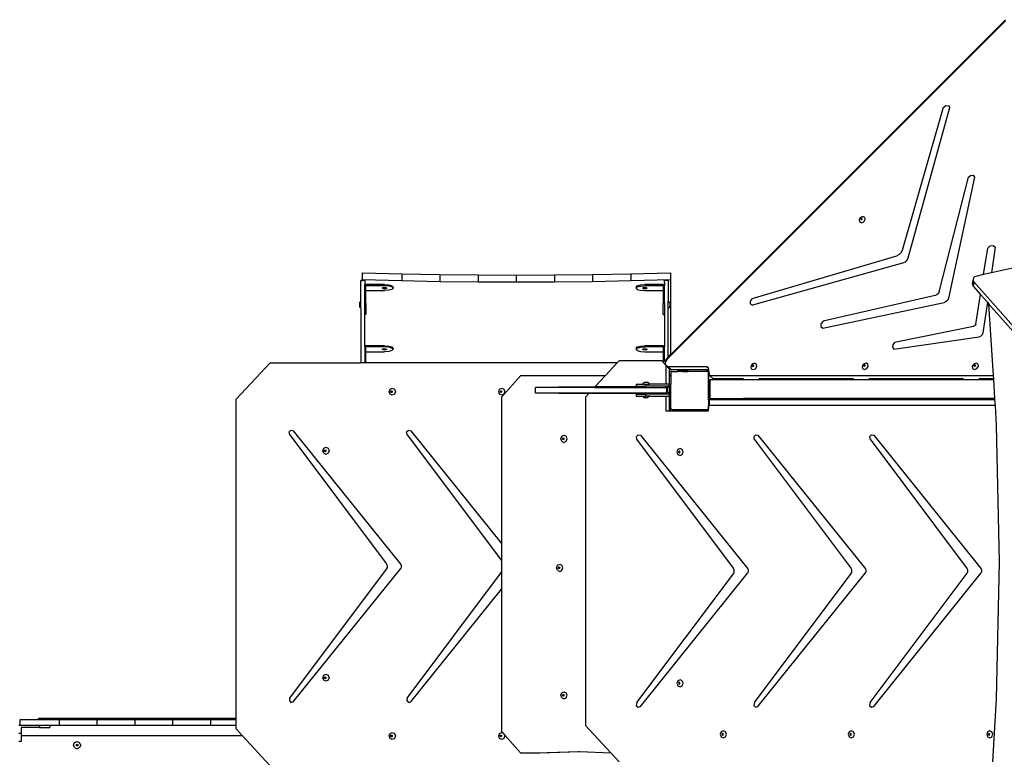
# Model space of a CAD drawing. Units: millimetres. Extents: x -10102 to 364849, y -3372 to 23851.
# Drawn here: x 493 to 2576, y 12423 to 13984 of the extents above; entities that cross this region are included whole.
import ezdxf

# ---------------------------------------------------------------- set-up
doc = ezdxf.new("R2010")
doc.units = ezdxf.units.MM
doc.layers.add('Toestel 2D', color=7, linetype='Continuous', lineweight=20)
doc.layers.add('VP-EQ', color=7, linetype='Continuous', true_color=0x8a3492)

# ---------------------------------------------------------------- blocks, each defined once
blk = doc.blocks.new('3460')
at = {"layer": 'VP-EQ', "color": 7}
for p, q in [((13281.49, 990.72), (13209.81, 919.05)), ((13281.47, 990.95), (13210.56, 920.04)), ((13268.29, 972.38), (13259.59, 942.13)), ((13260.86, 940.57), (13269.7, 972.34)), ((13268.29, 972.38), (13268.82, 972.76)), ((13268.82, 972.76), (13269.39, 972.74)), ((13269.39, 972.74), (13269.7, 972.34)), ((13267.44, 933.37), (13273.61, 957.59)), ((13274.88, 957.64), (13269.42, 932.03)), ((13273.61, 957.59), (13274.06, 958)), ((13274.06, 958), (13274.59, 958.02)), ((13274.59, 958.02), (13274.88, 957.64)), ((13250.8, 949.11), (13250.49, 948.64)), ((13250.49, 948.64), (13250.56, 948.16)), ((13250.56, 948.16), (13250.97, 947.97)), ((13251.3, 949.31), (13250.8, 949.11)), ((13250.91, 948.9), (13250.83, 948.78)), ((13250.83, 948.78), (13250.85, 948.67)), ((13250.85, 948.67), (13250.91, 948.64)), ((13250.97, 948.84), (13250.89, 948.72)), ((13250.89, 948.72), (13250.91, 948.64)), ((13251.03, 948.94), (13250.91, 948.9)), ((13250.91, 948.64), (13250.95, 948.62)), ((13250.95, 948.62), (13251.07, 948.67)), ((13251.09, 948.88), (13250.97, 948.84)), ((13250.97, 947.97), (13251.48, 948.16)), ((13251.13, 948.9), (13251.03, 948.94)), ((13251.07, 948.67), (13251.15, 948.78)), ((13251.13, 948.86), (13251.09, 948.88)), ((13251.13, 948.86), (13251.13, 948.9)), ((13251.15, 948.78), (13251.13, 948.86)), ((13251.71, 949.11), (13251.3, 949.31)), ((13251.48, 948.16), (13251.79, 948.64)), ((13251.79, 948.64), (13251.71, 949.11)), ((13259.35, 941.64), (13258.96, 941.24)), ((13259.59, 942.13), (13259.35, 941.64)), ((13276.82, 937), (13277.71, 942.62)), ((13277.71, 942.62), (13278.25, 943.06)), ((13278.25, 943.06), (13278.87, 943.13)), ((13279.3, 942.79), (13278.53, 937.38)), ((13278.87, 943.13), (13279.3, 942.79)), ((13227.88, 931.95), (13258.47, 940.99)), ((13258.96, 941.24), (13258.47, 940.99)), ((13260.2, 939.65), (13259.69, 939.4)), ((13260.61, 940.07), (13260.2, 939.65)), ((13260.86, 940.57), (13260.61, 940.07)), ((13145.36, 937.39), (13145.36, 935.94)), ((13145.36, 937.39), (13153.74, 937.18)), ((13202.18, 937.18), (13210.56, 937.39)), ((13210.56, 937.39), (13210.56, 935.94)), ((13259.69, 939.4), (13227.93, 930.56)), ((13278.53, 937.38), (13276.82, 937)), ((13284.86, 938.79), (13278.53, 937.38)), ((13145.36, 935.75), (13145.11, 935.75)), ((13145.11, 931.39), (13145.11, 935.75)), ((13145.36, 935.94), (13153.74, 935.73)), ((13145.36, 935.75), (13145.36, 935.94)), ((13145.91, 935.75), (13145.36, 935.75)), ((13145.36, 935.63), (13145.36, 935.75)), ((13145.91, 935.75), (13145.91, 934.9)), ((13153.74, 937.18), (13161.8, 937.03)), ((13153.74, 937.18), (13153.74, 935.73)), ((13153.74, 935.73), (13161.8, 935.58)), ((13161.8, 937.03), (13161.8, 935.58)), ((13161.8, 937.03), (13169.88, 936.95)), ((13161.8, 935.58), (13169.88, 935.5)), ((13169.88, 936.95), (13177.96, 936.92)), ((13169.88, 936.95), (13169.88, 935.5)), ((13169.88, 935.5), (13177.96, 935.47)), ((13177.96, 936.92), (13186.04, 936.95)), ((13177.96, 936.92), (13177.96, 935.47)), ((13177.96, 935.47), (13186.04, 935.5)), ((13186.04, 936.95), (13194.12, 937.03)), ((13186.04, 936.95), (13186.04, 935.5)), ((13186.04, 935.5), (13194.12, 935.58)), ((13194.12, 937.03), (13202.18, 937.18)), ((13194.12, 937.03), (13194.12, 935.58)), ((13194.12, 935.58), (13202.18, 935.73)), ((13202.18, 937.18), (13202.18, 935.73)), ((13202.18, 935.73), (13210.56, 935.94)), ((13210.11, 935.75), (13209.31, 935.75)), ((13209.31, 935.32), (13209.31, 935.75)), ((13209.31, 935.32), (13209.31, 934.9)), ((13210.11, 935.75), (13210.11, 931.39)), ((13210.56, 935.94), (13210.56, 920.04)), ((13274.59, 936.02), (13274.43, 935.1)), ((13274.52, 935.37), (13274.43, 935.1)), ((13274.57, 935.42), (13274.46, 934.82)), ((13274.61, 935.86), (13274.52, 935.37)), ((13274.57, 935.42), (13274.52, 935.37)), ((13274.63, 935.73), (13274.57, 935.42)), ((13274.69, 936.29), (13274.59, 936.02)), ((13274.59, 936.02), (13274.61, 935.86)), ((13274.61, 935.86), (13274.63, 935.73)), ((13274.77, 935.49), (13274.61, 934.57)), ((13274.63, 935.73), (13274.77, 935.49)), ((13274.9, 936.51), (13274.69, 936.29)), ((13274.77, 935.49), (13325.72, 877.77)), ((13275.19, 936.63), (13274.9, 936.51)), ((13276.82, 937), (13275.19, 936.63)), ((13146.16, 934.9), (13145.91, 934.9)), ((13145.91, 934.66), (13145.91, 934.9)), ((13145.91, 930.89), (13145.91, 934.66)), ((13146.16, 934.66), (13145.91, 934.66)), ((13150.06, 934.9), (13146.16, 934.9)), ((13146.16, 934.66), (13146.16, 934.9)), ((13150.06, 934.66), (13146.16, 934.66)), ((13146.16, 933.62), (13146.16, 934.66)), ((13146.16, 933.62), (13150.06, 933.62)), ((13146.16, 930.89), (13146.16, 933.62)), ((13149.56, 934.14), (13149.81, 934.25)), ((13149.81, 934.03), (13149.56, 934.14)), ((13149.81, 934.25), (13150.31, 934.25)), ((13150.31, 934.03), (13149.81, 934.03)), ((13150.06, 934.9), (13150.98, 934.83)), ((13150.06, 934.9), (13150.06, 934.66)), ((13150.98, 934.59), (13150.06, 934.66)), ((13150.98, 933.69), (13150.06, 933.62)), ((13150.31, 934.25), (13150.56, 934.14)), ((13150.56, 934.14), (13150.31, 934.03)), ((13150.98, 934.83), (13151.66, 934.64)), ((13151.66, 934.4), (13150.98, 934.59)), ((13151.66, 933.88), (13150.98, 933.69)), ((13151.91, 934.38), (13151.66, 934.64)), ((13151.91, 934.14), (13151.66, 934.4)), ((13151.91, 934.14), (13151.66, 933.88)), ((13151.91, 934.38), (13151.91, 934.14)), ((13203.31, 934.38), (13203.56, 934.64)), ((13203.31, 934.14), (13203.56, 934.4)), ((13203.31, 934.38), (13203.31, 934.14)), ((13203.31, 934.14), (13203.56, 933.88)), ((13203.56, 934.64), (13204.24, 934.83)), ((13203.56, 934.4), (13204.24, 934.59)), ((13203.56, 933.88), (13204.24, 933.69)), ((13204.24, 934.83), (13205.16, 934.9)), ((13204.24, 934.59), (13205.16, 934.66)), ((13204.24, 933.69), (13205.16, 933.62)), ((13204.66, 934.14), (13204.91, 934.25)), ((13204.91, 934.02), (13204.66, 934.14)), ((13204.91, 934.25), (13205.41, 934.25)), ((13205.41, 934.02), (13204.91, 934.02)), ((13205.16, 934.9), (13205.16, 934.66)), ((13209.06, 934.9), (13205.16, 934.9)), ((13209.06, 934.66), (13205.16, 934.66)), ((13205.16, 933.62), (13209.06, 933.62)), ((13205.41, 934.25), (13205.66, 934.14)), ((13205.66, 934.14), (13205.41, 934.02)), ((13209.06, 934.9), (13209.31, 934.9)), ((13209.06, 934.9), (13209.06, 934.66)), ((13209.31, 934.66), (13209.06, 934.66)), ((13209.06, 934.66), (13209.06, 933.62)), ((13209.06, 933.62), (13209.06, 930.89)), ((13209.31, 934.9), (13209.31, 934.66)), ((13209.31, 930.89), (13209.31, 934.66)), ((13267.44, 933.37), (13267.26, 933)), ((13274.43, 935.1), (13274.46, 934.82)), ((13274.46, 934.82), (13274.61, 934.57)), ((13274.61, 934.57), (13276.16, 932.81)), ((13145.11, 931.39), (13144.78, 931.07)), ((13145.11, 929.89), (13145.11, 931.39)), ((13210.11, 931.39), (13210.44, 931.07)), ((13210.11, 929.89), (13210.11, 931.39)), ((13227.88, 931.95), (13227.43, 931.42)), ((13227.43, 931.42), (13227.45, 930.82)), ((13266.59, 932.55), (13242.91, 927.13)), ((13266.96, 932.71), (13266.59, 932.55)), ((13267.26, 933), (13266.96, 932.71)), ((13268.92, 931.3), (13268.51, 931.12)), ((13269.24, 931.62), (13268.92, 931.3)), ((13269.42, 932.03), (13269.24, 931.62)), ((13275.18, 926.54), (13276.16, 932.81)), ((13276.16, 932.81), (13277.63, 931.15)), ((13277.63, 931.15), (13276.7, 924.65)), ((13277.63, 931.15), (13277.97, 930.77)), ((13144.78, 931.07), (13144.78, 930.22)), ((13145.11, 929.89), (13144.78, 930.22)), ((13145.11, 929.89), (13145.11, 918.44)), ((13146.16, 930.89), (13145.91, 930.89)), ((13145.91, 928.57), (13145.91, 930.89)), ((13146.16, 930.89), (13146.16, 928.57)), ((13209.06, 930.89), (13209.31, 930.89)), ((13209.06, 928.57), (13209.06, 930.89)), ((13209.31, 930.89), (13209.31, 928.57)), ((13210.11, 929.89), (13210.44, 930.22)), ((13210.11, 919.59), (13210.11, 929.89)), ((13210.44, 931.07), (13210.44, 930.22)), ((13227.45, 930.82), (13227.93, 930.56)), ((13242.85, 925.68), (13268.51, 931.12)), ((13277.97, 930.77), (13325.56, 876.85)), ((13278.92, 915.68), (13277.97, 930.77)), ((13145.91, 921.96), (13145.91, 928.57)), ((13146.16, 928.57), (13145.91, 928.57)), ((13209.06, 928.57), (13209.31, 928.57)), ((13209.31, 928.57), (13209.31, 921.96)), ((13242.91, 927.13), (13242.42, 926.62)), ((13242.42, 926.62), (13242.4, 925.99)), ((13242.4, 925.99), (13242.85, 925.68)), ((13274.7, 926.04), (13257.97, 922.67)), ((13274.92, 926.14), (13274.7, 926.04)), ((13275.09, 926.32), (13274.92, 926.14)), ((13275.18, 926.54), (13275.09, 926.32)), ((13257.81, 921.21), (13275.89, 923.84)), ((13276.26, 923.98), (13275.89, 923.84)), ((13276.55, 924.28), (13276.26, 923.98)), ((13276.7, 924.65), (13276.55, 924.28)), ((13146.16, 921.96), (13145.91, 921.96)), ((13145.91, 921.71), (13145.91, 921.96)), ((13145.91, 921.71), (13145.91, 918.35)), ((13146.16, 921.71), (13145.91, 921.71)), ((13150.06, 921.96), (13146.16, 921.96)), ((13146.16, 921.71), (13146.16, 921.96)), ((13150.06, 921.71), (13146.16, 921.71)), ((13146.16, 920.68), (13146.16, 921.71)), ((13149.56, 921.2), (13149.81, 921.31)), ((13149.81, 921.09), (13149.56, 921.2)), ((13149.81, 921.31), (13150.31, 921.31)), ((13150.31, 921.09), (13149.81, 921.09)), ((13150.06, 921.96), (13150.98, 921.89)), ((13150.06, 921.96), (13150.06, 921.71)), ((13150.98, 921.65), (13150.06, 921.71)), ((13150.98, 920.75), (13150.06, 920.68)), ((13150.31, 921.31), (13150.56, 921.2)), ((13150.56, 921.2), (13150.31, 921.09)), ((13150.98, 921.89), (13151.66, 921.7)), ((13151.66, 921.46), (13150.98, 921.65)), ((13151.66, 920.94), (13150.98, 920.75)), ((13151.91, 921.44), (13151.66, 921.7)), ((13151.91, 921.2), (13151.66, 921.46)), ((13151.91, 921.2), (13151.66, 920.94)), ((13151.91, 921.44), (13151.91, 921.2)), ((13203.31, 921.44), (13203.56, 921.7)), ((13203.31, 921.2), (13203.56, 921.46)), ((13203.31, 921.44), (13203.31, 921.2)), ((13203.31, 921.2), (13203.56, 920.94)), ((13203.56, 921.7), (13204.24, 921.89)), ((13203.56, 921.46), (13204.24, 921.65)), ((13203.56, 920.94), (13204.24, 920.75)), ((13204.24, 921.89), (13205.16, 921.96)), ((13204.24, 921.65), (13205.16, 921.72)), ((13204.24, 920.75), (13205.16, 920.68)), ((13204.66, 921.19), (13204.91, 921.31)), ((13204.91, 921.08), (13204.66, 921.19)), ((13204.91, 921.31), (13205.41, 921.31)), ((13205.41, 921.08), (13204.91, 921.08)), ((13205.16, 921.96), (13205.16, 921.72)), ((13209.06, 921.96), (13205.16, 921.96)), ((13209.06, 921.72), (13205.16, 921.72)), ((13205.41, 921.31), (13205.66, 921.19)), ((13205.66, 921.19), (13205.41, 921.08)), ((13209.06, 921.96), (13209.31, 921.96)), ((13209.06, 921.96), (13209.06, 921.72)), ((13209.31, 921.72), (13209.06, 921.72)), ((13209.06, 921.72), (13209.06, 920.68)), ((13209.31, 921.96), (13209.31, 921.72)), ((13209.31, 918.77), (13209.31, 921.72)), ((13257.61, 922.17), (13257.55, 921.62)), ((13257.55, 921.62), (13257.81, 921.21)), ((13257.97, 922.67), (13257.61, 922.17)), ((13146.16, 920.68), (13150.06, 920.68)), ((13146.16, 918.35), (13146.16, 920.68)), ((13199.34, 918.35), (13199.72, 918.77)), ((13208.78, 918.77), (13199.72, 918.77)), ((13205.16, 920.68), (13209.06, 920.68)), ((13209.53, 917.91), (13208.78, 918.77)), ((13208.78, 918.77), (13209.06, 918.77)), ((13209.06, 920.68), (13209.06, 918.77)), ((13209.06, 918.77), (13209.31, 918.77)), ((13209.31, 918.77), (13209.47, 918.77)), ((13209.59, 918.7), (13209.44, 918.46)), ((13209.8, 919.28), (13209.47, 918.77)), ((13209.53, 918.77), (13209.47, 918.77)), ((13209.59, 918.7), (13209.53, 918.77)), ((13209.81, 919.05), (13209.59, 918.7)), ((13210.11, 919.59), (13209.8, 919.28)), ((13210.56, 920.04), (13210.11, 919.59)), ((13118.71, 910.65), (13125.89, 918.35)), ((13125.89, 918.35), (13145.01, 918.35)), ((13145.11, 918.44), (13145.01, 918.35)), ((13145.11, 918.35), (13145.01, 918.35)), ((13145.11, 918.35), (13145.11, 918.44)), ((13145.91, 918.35), (13145.11, 918.35)), ((13146.16, 918.35), (13145.91, 918.35)), ((13199.34, 918.35), (13146.16, 918.35)), ((13196.77, 915.59), (13199.34, 918.35)), ((13209.44, 918.46), (13209.53, 917.91)), ((13209.53, 917.91), (13209.54, 917.82)), ((13209.54, 917.82), (13210.06, 917.58)), ((13209.54, 917.82), (13209.59, 917.78)), ((13209.59, 917.78), (13209.59, 913.81)), ((13209.59, 917.78), (13210.22, 917.15)), ((13210.06, 917.58), (13210.73, 916.91)), ((13210.06, 917.58), (13218.22, 917.58)), ((13210.22, 917.15), (13210.34, 917.09)), ((13210.34, 917.09), (13210.43, 917.05)), ((13210.34, 917.09), (13210.34, 917.05)), ((13210.43, 917.05), (13210.34, 917.05)), ((13210.34, 917.05), (13210.34, 916.49)), ((13210.43, 917.05), (13210.73, 916.91)), ((13210.73, 916.91), (13212.07, 916.91)), ((13212.07, 916.91), (13212.07, 916.59)), ((13212.07, 916.91), (13212.14, 916.91)), ((13212.07, 916.59), (13212.14, 916.59)), ((13212.14, 916.91), (13212.14, 916.62)), ((13212.14, 916.91), (13213.02, 916.91)), ((13212.14, 916.62), (13212.14, 916.59)), ((13213.02, 916.62), (13212.14, 916.62)), ((13212.14, 916.59), (13212.14, 916.49)), ((13213.02, 916.59), (13212.14, 916.59)), ((13213.02, 916.91), (13213.02, 916.62)), ((13213.02, 916.91), (13213.13, 916.91)), ((13213.02, 916.62), (13213.02, 916.59)), ((13213.02, 916.62), (13213.13, 916.62)), ((13213.02, 916.59), (13213.13, 916.59)), ((13213.13, 916.91), (13213.13, 916.62)), ((13213.13, 916.91), (13214.28, 916.91)), ((13213.13, 916.62), (13213.13, 916.59)), ((13213.13, 916.62), (13214.28, 916.62)), ((13213.13, 916.59), (13214.28, 916.59)), ((13213.13, 916.59), (13213.13, 916.49)), ((13214.28, 916.91), (13214.28, 916.62)), ((13214.28, 916.91), (13218.28, 916.91)), ((13214.28, 916.62), (13214.28, 916.59)), ((13214.28, 916.59), (13214.28, 916.49)), ((13218.22, 917.58), (13218.28, 917.52)), ((13218.22, 917.58), (13218.28, 917.56)), ((13218.28, 917.52), (13218.28, 917.56)), ((13218.28, 917.56), (13218.31, 917.55)), ((13218.28, 917.52), (13218.31, 917.49)), ((13218.28, 916.53), (13218.28, 916.91)), ((13218.28, 916.91), (13218.61, 916.91)), ((13218.31, 917.49), (13218.31, 917.55)), ((13218.31, 917.55), (13218.42, 917.51)), ((13218.31, 917.49), (13218.47, 917.33)), ((13218.42, 917.51), (13218.51, 917.37)), ((13218.47, 917.33), (13218.51, 917.37)), ((13218.47, 917.33), (13218.54, 917.26)), ((13218.51, 917.37), (13218.53, 917.34)), ((13218.53, 917.34), (13218.54, 917.26)), ((13218.54, 917.26), (13218.61, 916.91)), ((13218.61, 916.91), (13218.65, 916.71)), ((13218.65, 916.71), (13218.85, 915.68)), ((13218.65, 916.42), (13218.65, 916.71)), ((13227.87, 918.05), (13227.56, 917.57)), ((13227.56, 917.57), (13227.63, 917.1)), ((13227.63, 917.1), (13228.04, 916.9)), ((13228.38, 918.24), (13227.87, 918.05)), ((13227.98, 917.83), (13227.91, 917.72)), ((13227.91, 917.72), (13227.92, 917.61)), ((13227.92, 917.61), (13227.98, 917.58)), ((13228.04, 917.77), (13227.97, 917.66)), ((13227.97, 917.66), (13227.98, 917.58)), ((13228.1, 917.88), (13227.98, 917.83)), ((13227.98, 917.58), (13228.02, 917.56)), ((13228.02, 917.56), (13228.14, 917.61)), ((13228.16, 917.82), (13228.04, 917.77)), ((13228.04, 916.9), (13228.55, 917.1)), ((13228.2, 917.83), (13228.1, 917.88)), ((13228.14, 917.61), (13228.22, 917.72)), ((13228.2, 917.8), (13228.16, 917.82)), ((13228.2, 917.8), (13228.2, 917.83)), ((13228.22, 917.72), (13228.2, 917.8)), ((13228.79, 918.05), (13228.38, 918.24)), ((13228.55, 917.1), (13228.86, 917.57)), ((13228.86, 917.57), (13228.79, 918.05)), ((13251.45, 918.07), (13251.14, 917.59)), ((13251.14, 917.59), (13251.22, 917.12)), ((13251.22, 917.12), (13251.63, 916.92)), ((13251.96, 918.26), (13251.45, 918.07)), ((13251.57, 917.85), (13251.49, 917.74)), ((13251.49, 917.74), (13251.51, 917.62)), ((13251.51, 917.62), (13251.56, 917.6)), ((13251.62, 917.79), (13251.55, 917.68)), ((13251.55, 917.68), (13251.56, 917.6)), ((13251.56, 917.6), (13251.61, 917.58)), ((13251.69, 917.9), (13251.57, 917.85)), ((13251.61, 917.58), (13251.73, 917.62)), ((13251.75, 917.84), (13251.62, 917.79)), ((13251.63, 916.92), (13252.13, 917.12)), ((13251.78, 917.85), (13251.69, 917.9)), ((13251.73, 917.62), (13251.8, 917.74)), ((13251.79, 917.82), (13251.75, 917.84)), ((13251.79, 917.82), (13251.78, 917.85)), ((13251.8, 917.74), (13251.79, 917.82)), ((13252.37, 918.07), (13251.96, 918.26)), ((13252.13, 917.12), (13252.44, 917.59)), ((13252.44, 917.59), (13252.37, 918.07)), ((13274.75, 918.08), (13274.44, 917.61)), ((13274.44, 917.61), (13274.51, 917.13)), ((13274.51, 917.13), (13274.92, 916.94)), ((13275.26, 918.28), (13274.75, 918.08)), ((13274.86, 917.87), (13274.79, 917.76)), ((13274.79, 917.76), (13274.8, 917.64)), ((13274.8, 917.64), (13274.86, 917.62)), ((13274.92, 917.81), (13274.85, 917.7)), ((13274.85, 917.7), (13274.86, 917.62)), ((13274.98, 917.92), (13274.86, 917.87)), ((13274.86, 917.62), (13274.9, 917.6)), ((13274.9, 917.6), (13275.02, 917.64)), ((13275.04, 917.86), (13274.92, 917.81)), ((13274.92, 916.94), (13275.43, 917.13)), ((13275.08, 917.87), (13274.98, 917.92)), ((13275.02, 917.64), (13275.1, 917.76)), ((13275.09, 917.84), (13275.04, 917.86)), ((13275.09, 917.84), (13275.08, 917.87)), ((13275.1, 917.76), (13275.09, 917.84)), ((13275.67, 918.08), (13275.26, 918.28)), ((13275.43, 917.13), (13275.74, 917.61)), ((13275.74, 917.61), (13275.67, 918.08)), ((13174.84, 911.09), (13178.84, 915.59)), ((13196.77, 915.59), (13178.84, 915.59)), ((13194.6, 913.24), (13196.77, 915.59)), ((13210.84, 916.49), (13210.34, 916.49)), ((13210.34, 916.49), (13210.34, 915.79)), ((13210.34, 915.79), (13210.42, 915.79)), ((13210.34, 915.79), (13210.34, 915.75)), ((13210.42, 915.75), (13210.34, 915.75)), ((13210.34, 915.75), (13210.34, 915.59)), ((13210.34, 915.59), (13210.34, 913.81)), ((13210.34, 915.59), (13210.42, 915.59)), ((13210.42, 915.79), (13210.42, 915.75)), ((13210.52, 915.75), (13210.42, 915.75)), ((13210.42, 915.59), (13210.42, 915.75)), ((13210.42, 915.59), (13210.52, 915.59)), ((13210.52, 915.59), (13210.52, 915.75)), ((13210.52, 915.75), (13210.66, 915.75)), ((13210.52, 915.59), (13210.66, 915.59)), ((13210.66, 915.59), (13210.66, 915.75)), ((13210.66, 915.59), (13210.69, 915.59)), ((13210.69, 916.38), (13210.84, 916.49)), ((13210.69, 916.38), (13210.69, 915.59)), ((13210.69, 915.59), (13210.69, 913.81)), ((13210.84, 916.49), (13212.14, 916.49)), ((13213.13, 916.49), (13212.14, 916.49)), ((13213.13, 916.49), (13214.28, 916.49)), ((13218.28, 916.49), (13214.28, 916.49)), ((13218.37, 916.53), (13218.28, 916.53)), ((13218.28, 916.49), (13218.28, 916.53)), ((13218.42, 916.49), (13218.28, 916.49)), ((13218.42, 916.53), (13218.37, 916.53)), ((13218.42, 916.49), (13218.42, 916.53)), ((13218.47, 916.52), (13218.42, 916.53)), ((13218.47, 916.49), (13218.42, 916.49)), ((13218.57, 916.48), (13218.47, 916.52)), ((13218.47, 916.49), (13218.64, 916.37)), ((13218.65, 916.42), (13218.57, 916.48)), ((13218.64, 916.37), (13218.65, 916.36)), ((13218.64, 914.68), (13218.64, 916.37)), ((13218.64, 914.68), (13218.65, 914.68)), ((13218.64, 914.68), (13218.64, 910.68)), ((13218.65, 916.36), (13218.65, 916.42)), ((13218.65, 916.36), (13218.66, 916.35)), ((13218.65, 914.68), (13218.65, 916.36)), ((13218.65, 910.68), (13218.65, 914.68)), ((13218.66, 916.35), (13218.66, 910.53)), ((13218.85, 915.68), (13278.92, 915.68)), ((13218.85, 915.68), (13219.52, 915)), ((13218.99, 910.8), (13218.99, 914.79)), ((13218.99, 914.79), (13225.81, 914.79)), ((13219.52, 915), (13225.86, 915)), ((13225.86, 915), (13225.81, 914.79)), ((13225.81, 914.79), (13229.26, 914.79)), ((13225.88, 915.11), (13225.86, 915)), ((13229.34, 915.12), (13229.26, 914.79)), ((13229.26, 914.79), (13229.46, 914.79)), ((13229.45, 915), (13229.51, 915)), ((13229.51, 915), (13229.46, 914.79)), ((13229.46, 914.79), (13249.11, 914.79)), ((13229.51, 915), (13249.16, 915)), ((13249.16, 915), (13249.11, 914.79)), ((13249.11, 914.79), (13252.56, 914.79)), ((13249.18, 915.11), (13249.16, 915)), ((13252.63, 915.12), (13252.56, 914.79)), ((13252.56, 914.79), (13252.75, 914.79)), ((13252.81, 915), (13252.75, 914.79)), ((13252.75, 915), (13252.81, 915)), ((13252.75, 914.79), (13272.4, 914.79)), ((13252.81, 915), (13272.45, 915)), ((13272.45, 915), (13272.4, 914.79)), ((13272.4, 914.79), (13275.85, 914.79)), ((13272.48, 915.11), (13272.45, 915)), ((13275.93, 915.12), (13275.85, 914.79)), ((13275.85, 914.79), (13276.05, 914.79)), ((13276.04, 915), (13276.1, 915)), ((13276.1, 915), (13276.05, 914.79)), ((13276.05, 914.79), (13278.98, 914.79)), ((13276.1, 915), (13278.96, 915)), ((13278.96, 915), (13278.92, 915.68)), ((13278.98, 914.79), (13278.96, 915)), ((13279.23, 910.8), (13278.98, 914.79)), ((13151.08, 912.23), (13151.27, 912.76)), ((13151.27, 912.76), (13151.73, 912.98)), ((13151.45, 912.36), (13151.56, 912.41)), ((13151.52, 912.36), (13151.6, 912.39)), ((13151.56, 912.41), (13151.6, 912.39)), ((13151.6, 912.39), (13151.67, 912.36)), ((13151.73, 912.98), (13152.19, 912.76)), ((13152.19, 912.76), (13152.38, 912.23)), ((13174.25, 912.23), (13174.44, 912.76)), ((13174.44, 912.76), (13174.9, 912.98)), ((13174.63, 912.36), (13174.74, 912.41)), ((13174.69, 912.36), (13174.77, 912.39)), ((13174.74, 912.41), (13174.77, 912.39)), ((13174.77, 912.39), (13174.85, 912.36)), ((13174.9, 912.98), (13175.36, 912.76)), ((13175.36, 912.76), (13175.55, 912.23)), ((13182.03, 911.94), (13182.03, 913.14)), ((13194.51, 913.14), (13182.03, 913.14)), ((13186.88, 913.24), (13194.6, 913.24)), ((13194.51, 913.14), (13194.6, 913.24)), ((13194.51, 913.14), (13209.59, 913.14)), ((13196.87, 913.24), (13194.6, 913.24)), ((13196.87, 913.24), (13196.88, 913.24)), ((13196.88, 913.24), (13196.87, 913.24)), ((13196.87, 913.24), (13196.88, 913.24)), ((13196.87, 913.24), (13196.87, 913.24)), ((13196.88, 913.24), (13196.88, 913.24)), ((13204.93, 913.24), (13196.88, 913.24)), ((13203.29, 913.81), (13203.29, 913.41)), ((13203.29, 913.81), (13204.71, 913.81)), ((13203.29, 913.41), (13205.29, 913.41)), ((13204.71, 913.81), (13205.03, 914.14)), ((13204.71, 913.81), (13205.29, 913.81)), ((13205.88, 914.14), (13205.03, 914.14)), ((13205.29, 913.81), (13205.29, 913.41)), ((13205.29, 913.81), (13206.21, 913.81)), ((13209.59, 913.41), (13205.29, 913.41)), ((13206.21, 913.81), (13205.88, 914.14)), ((13209.59, 913.81), (13206.21, 913.81)), ((13210.29, 913.81), (13209.59, 913.81)), ((13209.59, 913.41), (13209.59, 913.14)), ((13210.29, 913.41), (13209.59, 913.41)), ((13209.59, 913.14), (13209.78, 913.14)), ((13209.78, 911.94), (13209.78, 913.14)), ((13210.29, 913.36), (13209.96, 913.04)), ((13209.96, 912.19), (13209.96, 913.04)), ((13210.29, 913.81), (13210.34, 913.81)), ((13210.29, 913.41), (13210.29, 913.81)), ((13210.29, 913.41), (13210.29, 913.36)), ((13210.29, 913.36), (13210.29, 913.08)), ((13210.29, 913.08), (13210.69, 913.08)), ((13210.29, 913.08), (13210.29, 911.86)), ((13210.34, 913.81), (13210.69, 913.81)), ((13210.69, 913.08), (13210.69, 913.81)), ((13210.69, 911.31), (13210.69, 913.08)), ((13118.71, 843.13), (13118.71, 910.65)), ((13151.27, 911.7), (13151.08, 912.23)), ((13151.73, 911.48), (13151.27, 911.7)), ((13151.41, 912.23), (13151.45, 912.36)), ((13151.45, 912.1), (13151.41, 912.23)), ((13151.56, 912.05), (13151.45, 912.1)), ((13151.47, 912.23), (13151.52, 912.36)), ((13151.52, 912.1), (13151.47, 912.23)), ((13151.6, 912.07), (13151.52, 912.1)), ((13151.6, 912.07), (13151.56, 912.05)), ((13151.67, 912.1), (13151.6, 912.07)), ((13151.67, 912.36), (13151.72, 912.23)), ((13151.72, 912.23), (13151.67, 912.1)), ((13152.19, 911.7), (13151.73, 911.48)), ((13152.38, 912.23), (13152.19, 911.7)), ((13174.44, 911.7), (13174.25, 912.23)), ((13174.9, 911.48), (13174.44, 911.7)), ((13174.58, 912.23), (13174.63, 912.36)), ((13174.63, 912.1), (13174.58, 912.23)), ((13174.74, 912.05), (13174.63, 912.1)), ((13174.65, 912.23), (13174.69, 912.36)), ((13174.69, 912.1), (13174.65, 912.23)), ((13174.77, 912.07), (13174.69, 912.1)), ((13174.77, 912.07), (13174.74, 912.05)), ((13174.85, 912.1), (13174.77, 912.07)), ((13174.84, 911.09), (13174.84, 880.08)), ((13174.85, 912.36), (13174.89, 912.23)), ((13174.89, 912.23), (13174.85, 912.1)), ((13175.36, 911.7), (13174.9, 911.48)), ((13175.55, 912.23), (13175.36, 911.7)), ((13193.39, 911.94), (13182.03, 911.94)), ((13193.3, 911.84), (13186.88, 911.84)), ((13192.58, 911.07), (13193.3, 911.84)), ((13192.58, 911.07), (13192.58, 841.62)), ((13193.3, 911.84), (13193.31, 911.84)), ((13193.31, 911.84), (13193.39, 911.94)), ((13204.93, 911.84), (13193.31, 911.84)), ((13209.59, 911.94), (13193.39, 911.94)), ((13203.29, 911.71), (13203.29, 911.31)), ((13203.29, 911.71), (13205.29, 911.71)), ((13203.29, 911.31), (13204.63, 911.31)), ((13204.63, 911.31), (13204.95, 910.99)), ((13204.63, 911.31), (13205.29, 911.31)), ((13204.95, 910.99), (13205.81, 910.99)), ((13205.29, 911.71), (13205.29, 911.31)), ((13209.59, 911.71), (13205.29, 911.71)), ((13206.13, 911.31), (13205.29, 911.31)), ((13206.13, 911.31), (13205.81, 910.99)), ((13206.13, 911.31), (13209.59, 911.31)), ((13209.59, 911.94), (13209.59, 911.71)), ((13209.59, 911.94), (13209.78, 911.94)), ((13210.29, 911.71), (13209.59, 911.71)), ((13209.59, 911.31), (13209.59, 908.18)), ((13209.59, 911.31), (13210.29, 911.31)), ((13210.29, 911.86), (13209.96, 912.19)), ((13210.29, 911.86), (13210.29, 911.71)), ((13210.29, 911.71), (13210.29, 911.31)), ((13210.29, 911.31), (13210.34, 911.31)), ((13210.34, 911.31), (13210.34, 908.18)), ((13210.34, 911.31), (13210.69, 911.31)), ((13210.69, 908.66), (13210.69, 911.31)), ((13218.65, 910.68), (13218.64, 910.68)), ((13218.64, 910.53), (13218.64, 910.68)), ((13218.65, 910.53), (13218.64, 910.53)), ((13218.64, 910.53), (13218.64, 909.33)), ((13218.65, 910.53), (13218.65, 910.68)), ((13218.66, 910.53), (13218.65, 910.53)), ((13218.76, 910.53), (13218.66, 910.53)), ((13218.66, 910.53), (13218.66, 909.33)), ((13218.76, 910.53), (13218.76, 909.33)), ((13226.03, 910.53), (13218.76, 910.53)), ((13218.99, 910.8), (13226.03, 910.8)), ((13226.03, 910.8), (13226.03, 910.53)), ((13229.49, 910.8), (13226.03, 910.8)), ((13229.49, 910.53), (13226.03, 910.53)), ((13229.49, 910.8), (13229.49, 910.53)), ((13230.99, 910.8), (13229.49, 910.8)), ((13230.99, 910.53), (13229.49, 910.53)), ((13230.99, 910.8), (13230.99, 910.53)), ((13231.29, 910.8), (13230.99, 910.8)), ((13231.29, 910.53), (13230.99, 910.53)), ((13231.29, 910.8), (13231.29, 910.53)), ((13249.29, 910.8), (13231.29, 910.8)), ((13249.29, 910.53), (13231.29, 910.53)), ((13249.29, 910.8), (13249.29, 910.53)), ((13252.76, 910.8), (13249.29, 910.8)), ((13252.76, 910.53), (13249.29, 910.53)), ((13252.76, 910.8), (13252.76, 910.53)), ((13254.26, 910.8), (13252.76, 910.8)), ((13254.26, 910.53), (13252.76, 910.53)), ((13254.26, 910.8), (13254.26, 910.53)), ((13254.56, 910.8), (13254.26, 910.8)), ((13254.56, 910.53), (13254.26, 910.53)), ((13254.56, 910.8), (13254.56, 910.53)), ((13272.64, 910.8), (13254.56, 910.8)), ((13272.64, 910.53), (13254.56, 910.53)), ((13272.64, 910.8), (13272.64, 910.53)), ((13276.1, 910.8), (13272.64, 910.8)), ((13276.1, 910.53), (13272.64, 910.53)), ((13276.1, 910.8), (13276.1, 910.53)), ((13277.61, 910.8), (13276.1, 910.8)), ((13277.61, 910.53), (13276.1, 910.53)), ((13277.61, 910.8), (13277.61, 910.53)), ((13277.91, 910.8), (13277.61, 910.8)), ((13277.91, 910.53), (13277.61, 910.53)), ((13277.91, 910.8), (13277.91, 910.53)), ((13279.23, 910.8), (13277.91, 910.8)), ((13279.24, 910.53), (13277.91, 910.53)), ((13279.24, 910.53), (13279.23, 910.8)), ((13279.32, 909.33), (13279.24, 910.53)), ((13210.69, 908.66), (13210.5, 908.66)), ((13210.5, 908.66), (13210.5, 908.18)), ((13210.69, 908.66), (13210.69, 908.64)), ((13210.89, 908.49), (13210.69, 908.64)), ((13210.89, 908.49), (13213.96, 908.49)), ((13213.96, 908.18), (13213.96, 908.49)), ((13213.96, 908.49), (13214.96, 908.49)), ((13214.96, 908.44), (13214.96, 908.49)), ((13214.96, 908.49), (13218.35, 908.49)), ((13214.96, 908.44), (13218.3, 908.44)), ((13214.96, 908.18), (13214.96, 908.44)), ((13218.3, 908.44), (13218.35, 908.45)), ((13218.35, 908.45), (13218.35, 908.49)), ((13218.35, 908.49), (13218.42, 908.49)), ((13218.35, 908.45), (13218.4, 908.46)), ((13218.4, 908.46), (13218.49, 908.49)), ((13218.64, 908.65), (13218.42, 908.49)), ((13218.49, 908.49), (13218.42, 908.49)), ((13218.49, 908.49), (13218.5, 908.5)), ((13218.5, 908.5), (13218.58, 908.56)), ((13218.52, 908.49), (13218.5, 908.5)), ((13218.65, 908.59), (13218.52, 908.49)), ((13218.58, 908.56), (13218.65, 908.64)), ((13218.64, 909.33), (13218.65, 909.33)), ((13218.64, 908.65), (13218.64, 909.33)), ((13218.66, 909.33), (13218.65, 909.33)), ((13218.65, 908.65), (13218.65, 909.33)), ((13218.65, 908.64), (13218.65, 908.65)), ((13218.65, 908.59), (13218.65, 908.64)), ((13218.66, 908.6), (13218.65, 908.59)), ((13218.65, 908.18), (13218.65, 908.59)), ((13218.76, 909.33), (13218.66, 909.33)), ((13218.66, 909.33), (13218.66, 908.6)), ((13279.32, 909.33), (13218.76, 909.33)), ((13279.59, 905.11), (13279.32, 909.33)), ((13209.59, 908.18), (13210.34, 908.18)), ((13210.34, 908.18), (13210.5, 908.18)), ((13210.5, 908.18), (13213.96, 908.18)), ((13213.96, 908.18), (13214.96, 908.18)), ((13214.96, 908.18), (13218.65, 908.18)), ((13129.9, 903.72), (13130.29, 904.12)), ((13130.29, 904.12), (13130.78, 903.95)), ((13154.76, 903.72), (13155.14, 904.12)), ((13155.14, 904.12), (13155.64, 903.95)), ((13280.2, 876.18), (13279.59, 905.11)), ((13130.02, 903.13), (13129.9, 903.72)), ((13130.02, 903.13), (13150.47, 875.86)), ((13130.78, 903.95), (13153.52, 875.69)), ((13154.88, 903.13), (13154.76, 903.72)), ((13154.88, 903.13), (13174.84, 876.5)), ((13155.64, 903.95), (13174.84, 880.08)), ((13187.38, 902.26), (13187.58, 902.79)), ((13187.58, 901.73), (13187.38, 902.26)), ((13187.58, 902.79), (13188.05, 903.01)), ((13187.74, 902.26), (13187.79, 902.39)), ((13187.79, 902.14), (13187.74, 902.26)), ((13187.79, 902.39), (13187.9, 902.44)), ((13187.9, 902.08), (13187.79, 902.14)), ((13187.8, 902.26), (13187.85, 902.39)), ((13187.85, 902.14), (13187.8, 902.26)), ((13187.85, 902.39), (13187.93, 902.43)), ((13187.93, 902.1), (13187.85, 902.14)), ((13187.9, 902.44), (13187.93, 902.43)), ((13187.93, 902.1), (13187.9, 902.08)), ((13187.93, 902.43), (13188.01, 902.39)), ((13188.01, 902.14), (13187.93, 902.1)), ((13188.01, 902.39), (13188.06, 902.26)), ((13188.06, 902.26), (13188.01, 902.14)), ((13188.05, 903.01), (13188.52, 902.79)), ((13188.72, 902.26), (13188.52, 902.79)), ((13188.52, 901.73), (13188.72, 902.26)), ((13203.41, 902.73), (13203.75, 903.11)), ((13203.46, 902.19), (13203.41, 902.73)), ((13223.92, 874.9), (13203.46, 902.19)), ((13203.75, 903.11), (13204.22, 903.01)), ((13204.22, 903.01), (13226.97, 874.73)), ((13228.26, 902.73), (13228.61, 903.11)), ((13228.31, 902.19), (13228.26, 902.73)), ((13228.31, 902.19), (13248.82, 874.84)), ((13228.61, 903.11), (13229.07, 903.01)), ((13229.07, 903.01), (13251.82, 874.73)), ((13252.77, 902.73), (13253.12, 903.11)), ((13252.82, 902.19), (13252.77, 902.73)), ((13252.82, 902.19), (13273.37, 874.78)), ((13253.12, 903.11), (13253.58, 903.01)), ((13253.58, 903.01), (13276.33, 874.73)), ((13137.05, 899.72), (13137.24, 900.25)), ((13137.24, 900.25), (13137.7, 900.47)), ((13137.42, 899.85), (13137.53, 899.9)), ((13137.49, 899.85), (13137.57, 899.89)), ((13137.53, 899.9), (13137.57, 899.89)), ((13137.57, 899.89), (13137.64, 899.85)), ((13137.7, 900.47), (13138.16, 900.25)), ((13138.16, 900.25), (13138.35, 899.72)), ((13187.58, 901.73), (13188.05, 901.51)), ((13188.05, 901.51), (13188.52, 901.73)), ((13212.14, 900), (13211.95, 899.47)), ((13212.6, 900.22), (13212.14, 900)), ((13213.06, 900), (13212.6, 900.22)), ((13213.25, 899.47), (13213.06, 900)), ((13137.24, 899.19), (13137.05, 899.72)), ((13137.7, 898.97), (13137.24, 899.19)), ((13137.38, 899.72), (13137.42, 899.85)), ((13137.42, 899.6), (13137.38, 899.72)), ((13137.53, 899.54), (13137.42, 899.6)), ((13137.44, 899.72), (13137.49, 899.85)), ((13137.49, 899.6), (13137.44, 899.72)), ((13137.57, 899.56), (13137.49, 899.6)), ((13137.57, 899.56), (13137.53, 899.54)), ((13137.64, 899.6), (13137.57, 899.56)), ((13137.64, 899.85), (13137.69, 899.72)), ((13137.69, 899.72), (13137.64, 899.6)), ((13138.16, 899.19), (13137.7, 898.97)), ((13138.35, 899.72), (13138.16, 899.19)), ((13211.95, 899.47), (13212.14, 898.94)), ((13212.14, 898.94), (13212.6, 898.72)), ((13212.33, 899.6), (13212.28, 899.47)), ((13212.28, 899.47), (13212.33, 899.35)), ((13212.44, 899.65), (13212.33, 899.6)), ((13212.33, 899.35), (13212.44, 899.29)), ((13212.39, 899.6), (13212.35, 899.47)), ((13212.35, 899.47), (13212.39, 899.35)), ((13212.47, 899.64), (13212.39, 899.6)), ((13212.39, 899.35), (13212.47, 899.31)), ((13212.47, 899.64), (13212.44, 899.65)), ((13212.44, 899.29), (13212.47, 899.31)), ((13212.55, 899.6), (13212.47, 899.64)), ((13212.47, 899.31), (13212.55, 899.35)), ((13212.59, 899.47), (13212.55, 899.6)), ((13212.55, 899.35), (13212.59, 899.47)), ((13212.6, 898.72), (13213.06, 898.94)), ((13213.06, 898.94), (13213.25, 899.47)), ((13174.84, 880.08), (13174.84, 876.5)), ((13150.47, 875.86), (13150.63, 875.48)), ((13150.63, 875.06), (13150.47, 874.68)), ((13150.63, 875.48), (13150.63, 875.06)), ((13153.52, 875.69), (13153.64, 875.42)), ((13153.64, 875.12), (13153.52, 874.85)), ((13153.64, 875.42), (13153.64, 875.12)), ((13174.84, 876.5), (13174.84, 874.04)), ((13186.49, 874.96), (13186.69, 875.49)), ((13186.69, 874.43), (13186.49, 874.96)), ((13186.69, 875.49), (13187.16, 875.71)), ((13186.85, 874.96), (13186.9, 875.09)), ((13186.9, 874.84), (13186.85, 874.96)), ((13186.9, 875.09), (13187.01, 875.14)), ((13186.91, 874.96), (13186.96, 875.09)), ((13186.96, 874.84), (13186.91, 874.96)), ((13186.96, 875.09), (13187.04, 875.13)), ((13187.01, 875.14), (13187.04, 875.13)), ((13187.04, 875.13), (13187.12, 875.09)), ((13187.12, 875.09), (13187.17, 874.96)), ((13187.17, 874.96), (13187.12, 874.84)), ((13187.16, 875.71), (13187.63, 875.49)), ((13187.83, 874.96), (13187.63, 875.49)), ((13187.63, 874.43), (13187.83, 874.96)), ((13224.09, 874.52), (13223.92, 874.9)), ((13279.59, 847.25), (13280.2, 876.18)), ((13150.47, 874.68), (13130, 847.39)), ((13130.77, 846.57), (13153.52, 874.85)), ((13154.86, 847.39), (13174.84, 874.04)), ((13174.84, 874.04), (13174.84, 870.46)), ((13186.69, 874.43), (13187.16, 874.21)), ((13187.01, 874.78), (13186.9, 874.84)), ((13187.04, 874.8), (13186.96, 874.84)), ((13187.04, 874.8), (13187.01, 874.78)), ((13187.12, 874.84), (13187.04, 874.8)), ((13187.16, 874.21), (13187.63, 874.43)), ((13203.47, 846.45), (13223.92, 873.72)), ((13204.23, 845.63), (13226.97, 873.89)), ((13223.92, 873.72), (13224.09, 874.1)), ((13224.09, 874.1), (13224.09, 874.52)), ((13227.09, 874.46), (13226.97, 874.73)), ((13226.97, 873.89), (13227.09, 874.16)), ((13227.09, 874.16), (13227.09, 874.46)), ((13228.33, 846.45), (13248.82, 873.78)), ((13229.09, 845.63), (13251.82, 873.89)), ((13248.97, 874.5), (13248.82, 874.84)), ((13248.82, 873.78), (13248.97, 874.12)), ((13248.97, 874.12), (13248.97, 874.5)), ((13251.95, 874.46), (13251.82, 874.73)), ((13251.82, 873.89), (13251.95, 874.16)), ((13251.95, 874.16), (13251.95, 874.46)), ((13252.84, 846.45), (13273.37, 873.84)), ((13253.6, 845.63), (13276.33, 873.89)), ((13273.5, 874.48), (13273.37, 874.78)), ((13273.37, 873.84), (13273.5, 874.14)), ((13273.5, 874.14), (13273.5, 874.48)), ((13276.46, 874.46), (13276.33, 874.73)), ((13276.33, 873.89), (13276.46, 874.16)), ((13276.46, 874.16), (13276.46, 874.46)), ((13155.62, 846.57), (13174.84, 870.46)), ((13174.84, 870.46), (13174.84, 840.33)), ((13137.05, 851.69), (13137.24, 852.22)), ((13137.24, 852.22), (13137.7, 852.44)), ((13137.7, 852.44), (13138.16, 852.22)), ((13138.16, 852.22), (13138.35, 851.69)), ((13137.24, 851.16), (13137.05, 851.69)), ((13137.7, 850.94), (13137.24, 851.16)), ((13137.38, 851.69), (13137.42, 851.81)), ((13137.42, 851.56), (13137.38, 851.69)), ((13137.42, 851.81), (13137.53, 851.86)), ((13137.53, 851.51), (13137.42, 851.56)), ((13137.44, 851.69), (13137.49, 851.81)), ((13137.49, 851.56), (13137.44, 851.69)), ((13137.49, 851.81), (13137.57, 851.85)), ((13137.57, 851.52), (13137.49, 851.56)), ((13137.53, 851.86), (13137.57, 851.85)), ((13137.57, 851.52), (13137.53, 851.51)), ((13137.57, 851.85), (13137.64, 851.81)), ((13137.64, 851.56), (13137.57, 851.52)), ((13137.64, 851.81), (13137.69, 851.69)), ((13137.69, 851.69), (13137.64, 851.56)), ((13138.16, 851.16), (13137.7, 850.94)), ((13138.35, 851.69), (13138.16, 851.16)), ((13212.14, 851.06), (13211.95, 850.53)), ((13211.95, 850.53), (13212.14, 850)), ((13212.6, 851.28), (13212.14, 851.06)), ((13212.14, 850), (13212.6, 849.78)), ((13212.33, 850.66), (13212.28, 850.53)), ((13212.28, 850.53), (13212.33, 850.4)), ((13212.44, 850.71), (13212.33, 850.66)), ((13212.33, 850.4), (13212.44, 850.35)), ((13212.39, 850.66), (13212.35, 850.53)), ((13212.35, 850.53), (13212.39, 850.4)), ((13212.47, 850.69), (13212.39, 850.66)), ((13212.39, 850.4), (13212.47, 850.37)), ((13212.47, 850.69), (13212.44, 850.71)), ((13212.44, 850.35), (13212.47, 850.37)), ((13212.55, 850.66), (13212.47, 850.69)), ((13212.47, 850.37), (13212.55, 850.4)), ((13212.59, 850.53), (13212.55, 850.66)), ((13212.55, 850.4), (13212.59, 850.53)), ((13213.06, 851.06), (13212.6, 851.28)), ((13212.6, 849.78), (13213.06, 850)), ((13213.25, 850.53), (13213.06, 851.06)), ((13213.06, 850), (13213.25, 850.53)), ((13187.38, 847.99), (13187.58, 848.52)), ((13187.58, 847.46), (13187.38, 847.99)), ((13187.58, 848.52), (13188.05, 848.74)), ((13187.74, 847.99), (13187.79, 848.11)), ((13187.79, 847.86), (13187.74, 847.99)), ((13187.79, 848.11), (13187.9, 848.17)), ((13187.9, 847.81), (13187.79, 847.86)), ((13187.8, 847.99), (13187.85, 848.11)), ((13187.85, 847.86), (13187.8, 847.99)), ((13187.85, 848.11), (13187.93, 848.15)), ((13187.93, 847.82), (13187.85, 847.86)), ((13187.9, 848.17), (13187.93, 848.15)), ((13187.93, 847.82), (13187.9, 847.81)), ((13187.93, 848.15), (13188.01, 848.11)), ((13188.01, 847.86), (13187.93, 847.82)), ((13188.01, 848.11), (13188.06, 847.99)), ((13188.06, 847.99), (13188.01, 847.86)), ((13188.05, 848.74), (13188.52, 848.52)), ((13188.72, 847.99), (13188.52, 848.52)), ((13188.52, 847.46), (13188.72, 847.99)), ((13130, 847.39), (13129.95, 846.85)), ((13129.95, 846.85), (13130.3, 846.48)), ((13130.3, 846.48), (13130.77, 846.57)), ((13154.86, 847.39), (13154.81, 846.85)), ((13154.81, 846.85), (13155.16, 846.48)), ((13155.16, 846.48), (13155.62, 846.57)), ((13187.58, 847.46), (13188.05, 847.24)), ((13188.05, 847.24), (13188.52, 847.46)), ((13203.47, 846.45), (13203.36, 845.86)), ((13203.36, 845.86), (13203.74, 845.46)), ((13228.33, 846.45), (13228.21, 845.86)), ((13228.21, 845.86), (13228.59, 845.46)), ((13252.84, 846.45), (13252.72, 845.86)), ((13252.72, 845.86), (13253.1, 845.46)), ((13278.75, 833.92), (13279.59, 847.25)), ((13203.74, 845.46), (13204.23, 845.63)), ((13228.59, 845.46), (13229.09, 845.63)), ((13253.1, 845.46), (13253.6, 845.63)), ((13072.91, 841.56), (13072.7, 841.56)), ((13072.91, 842.8), (13072.91, 841.56)), ((13076.72, 842.8), (13072.91, 842.8)), ((13077.1, 841.56), (13072.91, 841.56)), ((13076.72, 842.8), (13077.05, 843.13)), ((13078.22, 842.8), (13076.72, 842.8)), ((13077.05, 843.13), (13077.9, 843.13)), ((13077.1, 841.56), (13077.1, 841.2)), ((13079.3, 841.56), (13077.1, 841.56)), ((13078.22, 842.8), (13077.9, 843.13)), ((13077.9, 843.13), (13118.71, 843.13)), ((13081.22, 842.8), (13078.22, 842.8)), ((13079.3, 841.56), (13079.3, 841.2)), ((13081.22, 841.56), (13079.3, 841.56)), ((13089.22, 842.8), (13081.22, 842.8)), ((13081.22, 842.8), (13081.22, 841.56)), ((13089.22, 841.56), (13081.22, 841.56)), ((13086.03, 842.9), (13088.17, 842.9)), ((13097.24, 842.8), (13089.22, 842.8)), ((13089.22, 842.8), (13089.22, 841.56)), ((13097.24, 841.56), (13089.22, 841.56)), ((13094.02, 842.9), (13096.16, 842.9)), ((13105.26, 842.8), (13097.24, 842.8)), ((13097.24, 842.8), (13097.24, 841.56)), ((13105.26, 841.56), (13097.24, 841.56)), ((13113.28, 842.8), (13105.26, 842.8)), ((13105.26, 842.8), (13105.26, 841.56)), ((13113.28, 841.56), (13105.26, 841.56)), ((13118.71, 842.8), (13113.28, 842.8)), ((13113.28, 842.8), (13113.28, 841.56)), ((13118.71, 841.56), (13113.28, 841.56)), ((13116.56, 842.9), (13114.42, 842.9)), ((13118.71, 842.8), (13118.71, 843.13)), ((13118.71, 841.56), (13118.71, 842.8)), ((13118.71, 840.89), (13118.71, 841.56)), ((13197.98, 835.8), (13192.58, 841.62)), ((13073.2, 839.87), (13072.7, 839.87)), ((13077.1, 841.2), (13073.2, 841.2)), ((13073.2, 841.2), (13073.2, 839.87)), ((13073.2, 839.87), (13073.2, 839.49)), ((13073.2, 839.49), (13119.99, 839.49)), ((13073.2, 839.49), (13073.2, 838.22)), ((13077.1, 841.2), (13079.3, 841.2)), ((13119.99, 839.49), (13118.71, 840.89)), ((13125.85, 833.15), (13119.99, 839.49)), ((13151.08, 839.39), (13151.27, 839.92)), ((13151.27, 839.92), (13151.73, 840.14)), ((13151.41, 839.39), (13151.45, 839.52)), ((13151.45, 839.52), (13151.56, 839.57)), ((13151.47, 839.39), (13151.52, 839.52)), ((13151.52, 839.52), (13151.6, 839.55)), ((13151.56, 839.57), (13151.6, 839.55)), ((13151.6, 839.55), (13151.67, 839.52)), ((13151.67, 839.52), (13151.72, 839.39)), ((13151.73, 840.14), (13152.19, 839.92)), ((13152.19, 839.92), (13152.38, 839.39)), ((13174.25, 839.39), (13174.44, 839.92)), ((13174.44, 839.92), (13174.9, 840.14)), ((13174.58, 839.39), (13174.63, 839.52)), ((13174.63, 839.52), (13174.74, 839.57)), ((13174.65, 839.39), (13174.69, 839.52)), ((13174.69, 839.52), (13174.77, 839.55)), ((13174.74, 839.57), (13174.77, 839.55)), ((13174.77, 839.55), (13174.85, 839.52)), ((13174.84, 840.33), (13175.09, 840.05)), ((13174.85, 839.52), (13174.89, 839.39)), ((13174.9, 840.14), (13175.09, 840.05)), ((13175.09, 840.05), (13175.47, 839.62)), ((13175.47, 839.62), (13175.55, 839.39)), ((13175.47, 839.62), (13178.84, 835.83)), ((13221.32, 840.26), (13221.13, 839.73)), ((13221.13, 839.73), (13221.32, 839.2)), ((13221.78, 840.48), (13221.32, 840.26)), ((13221.51, 839.86), (13221.46, 839.73)), ((13221.46, 839.73), (13221.51, 839.6)), ((13221.62, 839.91), (13221.51, 839.86)), ((13221.51, 839.6), (13221.62, 839.55)), ((13221.57, 839.86), (13221.53, 839.73)), ((13221.53, 839.73), (13221.57, 839.6)), ((13221.65, 839.89), (13221.57, 839.86)), ((13221.57, 839.6), (13221.65, 839.57)), ((13221.65, 839.89), (13221.62, 839.91)), ((13221.62, 839.55), (13221.65, 839.57)), ((13221.73, 839.86), (13221.65, 839.89)), ((13221.65, 839.57), (13221.73, 839.6)), ((13221.77, 839.73), (13221.73, 839.86)), ((13221.73, 839.6), (13221.77, 839.73)), ((13222.24, 840.26), (13221.78, 840.48)), ((13222.43, 839.73), (13222.24, 840.26)), ((13222.24, 839.2), (13222.43, 839.73)), ((13248.38, 840.26), (13248.19, 839.73)), ((13248.19, 839.73), (13248.38, 839.2)), ((13248.84, 840.48), (13248.38, 840.26)), ((13248.57, 839.86), (13248.52, 839.73)), ((13248.52, 839.73), (13248.57, 839.6)), ((13248.68, 839.91), (13248.57, 839.86)), ((13248.57, 839.6), (13248.68, 839.55)), ((13248.63, 839.86), (13248.59, 839.73)), ((13248.59, 839.73), (13248.63, 839.6)), ((13248.71, 839.89), (13248.63, 839.86)), ((13248.63, 839.6), (13248.71, 839.57)), ((13248.71, 839.89), (13248.68, 839.91)), ((13248.68, 839.55), (13248.71, 839.57)), ((13248.79, 839.86), (13248.71, 839.89)), ((13248.71, 839.57), (13248.79, 839.6)), ((13248.83, 839.73), (13248.79, 839.86)), ((13248.79, 839.6), (13248.83, 839.73)), ((13249.3, 840.26), (13248.84, 840.48)), ((13249.49, 839.73), (13249.3, 840.26)), ((13249.3, 839.2), (13249.49, 839.73)), ((13277.67, 840.26), (13277.48, 839.73)), ((13277.48, 839.73), (13277.67, 839.2)), ((13278.13, 840.48), (13277.67, 840.26)), ((13277.86, 839.86), (13277.81, 839.73)), ((13277.81, 839.73), (13277.86, 839.6)), ((13277.97, 839.91), (13277.86, 839.86)), ((13277.86, 839.6), (13277.97, 839.55)), ((13277.92, 839.86), (13277.88, 839.73)), ((13277.88, 839.73), (13277.92, 839.6)), ((13278, 839.89), (13277.92, 839.86)), ((13277.92, 839.6), (13278, 839.57)), ((13278, 839.89), (13277.97, 839.91)), ((13277.97, 839.55), (13278, 839.57)), ((13278.07, 839.86), (13278, 839.89)), ((13278, 839.57), (13278.07, 839.6)), ((13278.12, 839.73), (13278.07, 839.86)), ((13278.07, 839.6), (13278.12, 839.73)), ((13278.59, 840.26), (13278.13, 840.48)), ((13278.78, 839.73), (13278.59, 840.26)), ((13278.59, 839.2), (13278.78, 839.73)), ((13073.2, 838.22), (13072.7, 838.22)), ((13084.31, 837.44), (13084.53, 837.97)), ((13084.53, 836.91), (13084.31, 837.44)), ((13084.53, 837.97), (13085.06, 838.19)), ((13084.88, 837.44), (13084.93, 837.56)), ((13084.93, 837.31), (13084.88, 837.44)), ((13084.93, 837.56), (13085.06, 837.61)), ((13085.06, 838.19), (13085.59, 837.97)), ((13085.06, 837.61), (13085.18, 837.56)), ((13085.18, 837.56), (13085.24, 837.44)), ((13085.24, 837.44), (13085.18, 837.31)), ((13085.81, 837.44), (13085.59, 837.97)), ((13085.81, 837.44), (13085.59, 836.91)), ((13151.27, 838.86), (13151.08, 839.39)), ((13151.73, 838.64), (13151.27, 838.86)), ((13151.45, 839.26), (13151.41, 839.39)), ((13151.56, 839.21), (13151.45, 839.26)), ((13151.52, 839.26), (13151.47, 839.39)), ((13151.6, 839.23), (13151.52, 839.26)), ((13151.6, 839.23), (13151.56, 839.21)), ((13151.67, 839.26), (13151.6, 839.23)), ((13151.72, 839.39), (13151.67, 839.26)), ((13152.19, 838.86), (13151.73, 838.64)), ((13152.38, 839.39), (13152.19, 838.86)), ((13174.44, 838.86), (13174.25, 839.39)), ((13174.9, 838.64), (13174.44, 838.86)), ((13174.63, 839.26), (13174.58, 839.39)), ((13174.74, 839.21), (13174.63, 839.26)), ((13174.69, 839.26), (13174.65, 839.39)), ((13174.77, 839.23), (13174.69, 839.26)), ((13174.77, 839.23), (13174.74, 839.21)), ((13174.85, 839.26), (13174.77, 839.23)), ((13174.89, 839.39), (13174.85, 839.26)), ((13175.36, 838.86), (13174.9, 838.64)), ((13175.55, 839.39), (13175.36, 838.86)), ((13221.32, 839.2), (13221.78, 838.98)), ((13221.78, 838.98), (13222.24, 839.2)), ((13248.38, 839.2), (13248.84, 838.98)), ((13248.84, 838.98), (13249.3, 839.2)), ((13277.67, 839.2), (13278.13, 838.98)), ((13278.13, 838.98), (13278.59, 839.2)), ((13084.53, 836.91), (13085.06, 836.69)), ((13085.06, 837.26), (13084.93, 837.31)), ((13085.18, 837.31), (13085.06, 837.26)), ((13085.59, 836.91), (13085.06, 836.69)), ((13178.84, 835.83), (13182.23, 835.83)), ((13182.23, 835.83), (13191.1, 836.09)), ((13182.23, 835.83), (13182.92, 835.83)), ((13182.92, 835.83), (13191.39, 836.08)), ((13191.1, 836.09), (13191.39, 836.08)), ((13191.39, 836.08), (13197.98, 835.8)), ((13199.72, 833.92), (13197.98, 835.8))]:
    blk.add_line(p, q, dxfattribs=at)
blk = doc.blocks.new('VPL-16-3460-GM')
at = {"layer": 'Toestel 2D', "color": 0, "xscale": 10, "yscale": 10, "zscale": 10}
blk.add_blockref('3460', (-130236.1, 4074.8), dxfattribs=at)
blk = doc.blocks.new('VPL-16-3460-RVS')
blk.add_blockref('VPL-16-3460-GM', (0, 0))

msp = doc.modelspace()

# ---------------------------------------------------------------- block references
msp.add_blockref('VPL-16-3460-RVS', (0, 0))

doc.saveas('drawing.dxf')
